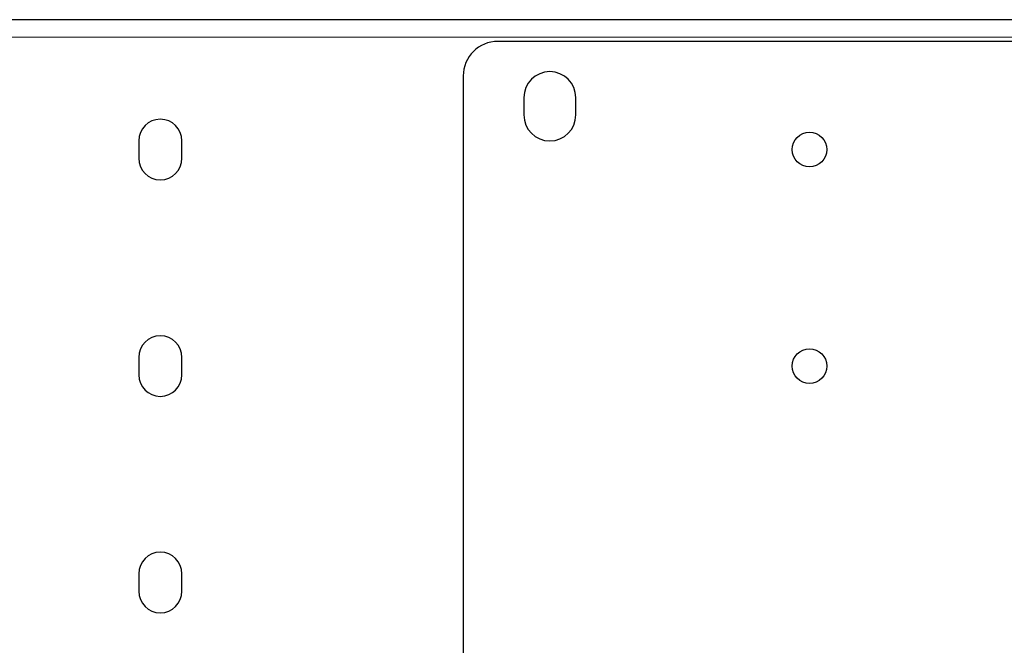
# Model space of a CAD drawing. Units: millimetres. Extents: x 0 to 4200, y 0 to 1485.
# Drawn here: x 553 to 667, y 1215 to 1288 of the extents above; entities that cross this region are included whole.
import ezdxf

# ---------------------------------------------------------------- set-up
doc = ezdxf.new("R2010")
doc.units = ezdxf.units.MM
doc.header["$LTSCALE"] = 5

msp = doc.modelspace()

# ---------------------------------------------------------------- linework, layer by layer
at = {"color": 7, "linetype": 'Continuous', "lineweight": 25}
for p, q in [((892.224, 1287.729), (397.224, 1287.729)), ((680.724, 1285.229), (608.724, 1285.229)), ((604.724, 1281.229), (604.724, 1209.729)), ((611.724, 1278.729), (611.724, 1276.729)), ((617.724, 1276.729), (617.724, 1278.729)), ((567.224, 1273.729), (567.224, 1271.729)), ((572.224, 1271.729), (572.224, 1273.729)), ((567.224, 1248.729), (567.224, 1246.729)), ((572.224, 1246.729), (572.224, 1248.729)), ((567.224, 1223.729), (567.224, 1221.729)), ((572.224, 1221.729), (572.224, 1223.729))]:
    msp.add_line(p, q, dxfattribs=at)
at = {"color": 8, "linetype": 'Continuous', "lineweight": 18}
msp.add_line((892.224, 1285.729), (397.224, 1285.729), dxfattribs=at)
at = {"color": 7, "linetype": 'Continuous', "lineweight": 25}
for centre in [(644.724, 1272.729), (644.724, 1247.729)]:
    msp.add_circle(centre, 2, dxfattribs=at)
for centre, radius, start, end in [((608.724, 1281.229), 4, 90, 180), ((614.724, 1278.729), 3, 0, 180), ((614.724, 1276.729), 3, 180, 0), ((569.724, 1273.729), 2.5, 0, 180), ((569.724, 1271.729), 2.5, 180, 0), ((569.724, 1248.729), 2.5, 0, 180), ((569.724, 1246.729), 2.5, 180, 0), ((569.724, 1223.729), 2.5, 0, 180), ((569.724, 1221.729), 2.5, 180, 0)]:
    msp.add_arc(centre, radius, start, end, dxfattribs=at)

doc.saveas('drawing.dxf')
